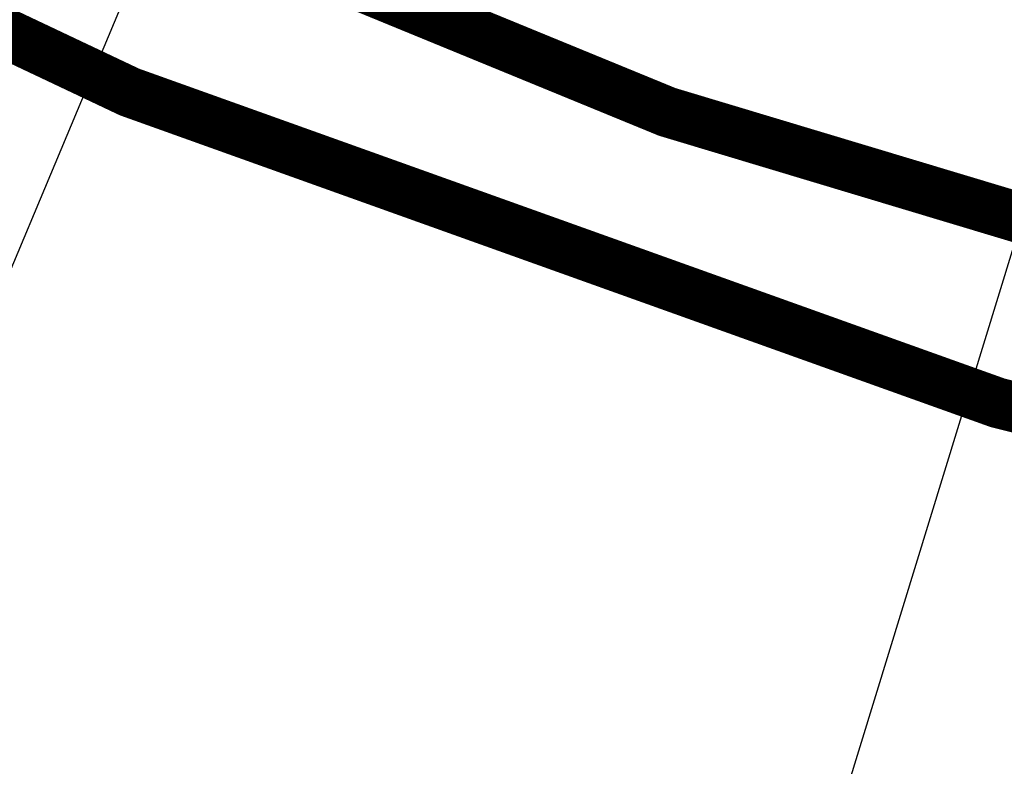
# Model space of a CAD drawing. Extents: x -223 to 127, y -362 to 64.
# Drawn here: x -15 to -11, y -38 to -35 of the extents above; entities that cross this region are included whole.
import ezdxf

# ---------------------------------------------------------------- set-up
doc = ezdxf.new("R2010")
doc.units = 0
doc.layers.get('0').update_dxf_attribs({"color": 1, "linetype": 'CONTINUOUS'})
for name, color, linetype in [('COMP', 1, 'CONTINUOUS'), ('GEOM2', 4, 'CONTINUOUS'), ('INT1', 14, 'CONTINUOUS'), ('SUBSTR', 8, 'CONTINUOUS')]:
    doc.layers.add(name, color=color, linetype=linetype)

# ---------------------------------------------------------------- blocks, each defined once
blk = doc.blocks.new('BPHT')
at = {"layer": 'COMP', "linetype": 'CONTINUOUS', "const_width": 0.204}
blk.add_lwpolyline([(-35.1, -0.1, 1), (35.1, -0.1)], format="xyb", dxfattribs=at)
at = {"layer": 'INT1', "linetype": 'CONTINUOUS', "const_width": 0.204}
blk.add_lwpolyline([(-38, 0, 1), (38, 0)], format="xyb", dxfattribs=at)
at = {"flags": 9}
blk.add_attdef('OBJECT', (0, 0), '', height=0.025, dxfattribs=at)

msp = doc.modelspace()

# ---------------------------------------------------------------- linework, layer by layer
at = {"layer": 'GEOM2', "linetype": 'CONTINUOUS'}
for p in [(-53.2555, -127), (-38.9793, -127)]:
    msp.add_line(p, (0, 0), dxfattribs=at)
at = {"layer": 'GEOM2', "linetype": 'CONTINUOUS', "const_width": 0.02}
for points in [[(60, 0, 1), (-60, 0, 1)], [(45.9, 0, 1), (-45.9, 0, 1)], [(45.3027, 0, 1), (-45.3027, 0, 1)], [(44.7, 0, 1), (-44.7, 0, 1)]]:
    msp.add_lwpolyline(points, format="xyb", close=True, dxfattribs=at)
at = {"layer": 'GEOM2', "linetype": 'CONTINUOUS'}
for radius in [63.5, 60.8, 59, 56, 52.4, 43.7]:
    msp.add_circle((0, 0), radius, dxfattribs=at)
at = {"layer": 'SUBSTR', "linetype": 'CONTINUOUS', "const_width": 0.204}
msp.add_lwpolyline([(-37, 1, 1.03553), (37, 1)], format="xyb", dxfattribs=at)

# ---------------------------------------------------------------- block references
msp.add_blockref('BPHT', (0, 0))

doc.saveas('drawing.dxf')
